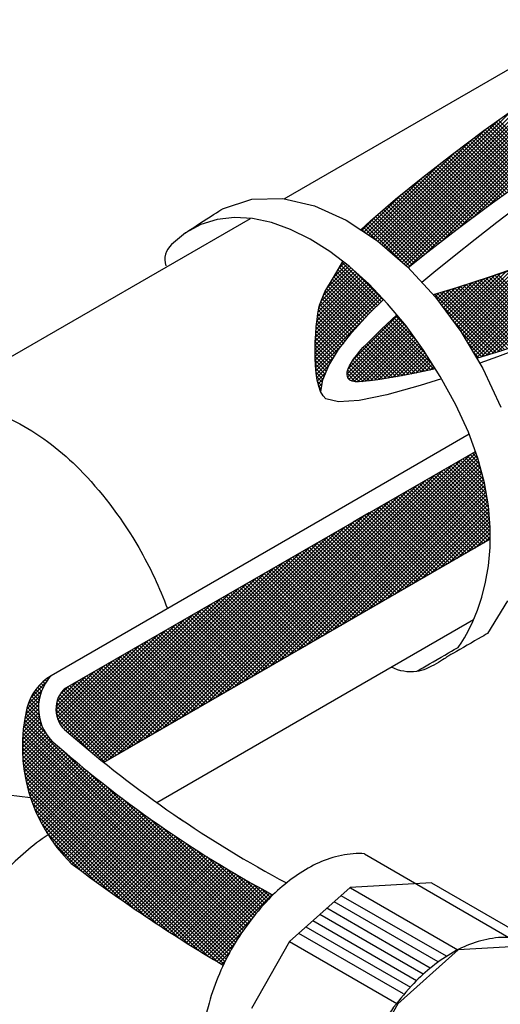
# Model space of a CAD drawing. Extents: x 0.2 to 10.8, y 0.2 to 7.8.
# Drawn here: x 4.4 to 5.1, y 4.9 to 6.2 of the extents above; entities that cross this region are included whole.
import ezdxf

# ---------------------------------------------------------------- set-up
doc = ezdxf.new("R2010")
doc.units = 0
doc.header["$LTSCALE"] = 0.2
doc.header["$MEASUREMENT"] = 0
doc.layers.get('0').update_dxf_attribs({"linetype": 'CONTINUOUS'})
doc.layers.add('LAYER_1', color=7, linetype='CONTINUOUS')

# ---------------------------------------------------------------- blocks, each defined once
blk = doc.blocks.new('*X33')
at = {"color": 0}
for p, q in [((4.9187, 5.8998), (5.2547, 6.2358)), ((4.9215, 5.8973), (5.2628, 6.2386)), ((4.9243, 5.8949), (5.2667, 6.2372)), ((4.9272, 5.8924), (5.2703, 6.2355)), ((4.9525, 5.9124), (5.2739, 6.2338)), ((4.9759, 5.9305), (5.2774, 6.232)), ((4.9158, 5.9022), (5.2395, 6.2259)), ((4.9987, 5.948), (5.281, 6.2303)), ((5.0194, 5.9634), (5.2845, 6.2285)), ((5.0401, 5.9788), (5.2881, 6.2267)), ((4.9101, 5.9072), (5.2081, 6.2052)), ((4.913, 5.9047), (5.224, 6.2157)), ((4.9073, 5.9096), (5.1923, 6.1946)), ((4.9045, 5.9121), (5.1763, 6.1839)), ((4.9016, 5.9146), (5.1597, 6.1727)), ((4.8959, 5.9195), (5.1264, 6.1499)), ((4.8988, 5.917), (5.1431, 6.1614)), ((4.8931, 5.9219), (5.1087, 6.1376)), ((4.8903, 5.9244), (5.0911, 6.1253)), ((4.8874, 5.9269), (5.073, 6.1124)), ((4.8846, 5.9293), (5.0541, 6.0988)), ((5.1119, 6.0303), (5.0479, 6.0944)), ((5.115, 6.0325), (5.051, 6.0966)), ((5.1181, 6.0347), (5.054, 6.0988)), ((4.8814, 5.9315), (5.0352, 6.0852)), ((5.0933, 6.0171), (5.0294, 6.081)), ((5.0964, 6.0193), (5.0325, 6.0833)), ((5.0995, 6.0215), (5.0355, 6.0855)), ((5.1026, 6.0237), (5.0386, 6.0877)), ((5.1057, 6.0259), (5.0417, 6.0899)), ((5.1088, 6.0281), (5.0448, 6.0921)), ((4.8782, 5.9336), (5.0146, 6.0699)), ((5.0717, 6.0016), (5.0081, 6.0651)), ((5.0747, 6.0039), (5.0112, 6.0674)), ((5.0778, 6.0061), (5.0142, 6.0697)), ((5.0809, 6.0083), (5.0173, 6.0719)), ((5.084, 6.0105), (5.0203, 6.0742)), ((5.0871, 6.0128), (5.0233, 6.0765)), ((5.0902, 6.015), (5.0264, 6.0787)), ((4.875, 5.9357), (4.9938, 6.0545)), ((5.0532, 5.9883), (4.9899, 6.0516)), ((5.0563, 5.9905), (4.9929, 6.0538)), ((5.0594, 5.9927), (4.996, 6.0561)), ((5.0624, 5.9949), (4.999, 6.0584)), ((5.0655, 5.9972), (5.0021, 6.0606)), ((5.0686, 5.9994), (5.0051, 6.0629)), ((5.0348, 5.9748), (4.972, 6.0377)), ((5.0378, 5.9771), (4.975, 6.04)), ((5.0409, 5.9794), (4.9779, 6.0423)), ((5.044, 5.9816), (4.9809, 6.0446)), ((5.047, 5.9838), (4.9839, 6.0469)), ((5.0501, 5.986), (4.9869, 6.0493)), ((4.8719, 5.9378), (4.9709, 6.0368)), ((5.0166, 5.9613), (4.954, 6.0238)), ((5.0196, 5.9635), (4.957, 6.0261)), ((5.0226, 5.9658), (4.96, 6.0284)), ((5.0257, 5.9681), (4.963, 6.0307)), ((5.0287, 5.9703), (4.966, 6.0331)), ((5.0318, 5.9726), (4.969, 6.0354)), ((4.8687, 5.9399), (4.9472, 6.0185)), ((5.0014, 5.95), (4.9393, 6.012)), ((5.0044, 5.9522), (4.9422, 6.0144)), ((5.0074, 5.9545), (4.9451, 6.0168)), ((5.0105, 5.9567), (4.9481, 6.0192)), ((5.0135, 5.959), (4.9511, 6.0215)), ((4.9833, 5.9362), (4.9217, 5.9978)), ((4.9863, 5.9385), (4.9246, 6.0002)), ((4.9893, 5.9408), (4.9276, 6.0025)), ((4.9923, 5.9431), (4.9305, 6.0049)), ((4.9953, 5.9454), (4.9334, 6.0073)), ((4.9983, 5.9477), (4.9364, 6.0097)), ((4.8655, 5.942), (4.9191, 5.9956)), ((4.9653, 5.9223), (4.9043, 5.9834)), ((4.9683, 5.9247), (4.9071, 5.9858)), ((4.9713, 5.927), (4.91, 5.9883)), ((4.9743, 5.9293), (4.9129, 5.9907)), ((4.9773, 5.9316), (4.9159, 5.993)), ((4.9803, 5.9339), (4.9188, 5.9954)), ((4.9475, 5.9084), (4.8872, 5.9687)), ((4.9504, 5.9107), (4.89, 5.9711)), ((4.9534, 5.9131), (4.8929, 5.9736)), ((4.9563, 5.9154), (4.8957, 5.976)), ((4.9593, 5.9177), (4.8986, 5.9785)), ((4.9623, 5.92), (4.9014, 5.9809)), ((4.8623, 5.9441), (4.8848, 5.9666)), ((4.9328, 5.8966), (4.8729, 5.9564)), ((4.9357, 5.8989), (4.8757, 5.9589)), ((4.9387, 5.9013), (4.8786, 5.9613)), ((4.9416, 5.9036), (4.8815, 5.9638)), ((4.9445, 5.906), (4.8843, 5.9662)), ((4.8673, 5.9408), (4.8619, 5.9462)), ((4.8829, 5.9305), (4.8647, 5.9488)), ((4.9208, 5.8979), (4.8674, 5.9513)), ((4.9298, 5.8942), (4.8702, 5.9539)), ((4.8021, 5.8363), (4.8525, 5.8867)), ((4.8049, 5.8443), (4.8498, 5.8892)), ((4.8086, 5.8533), (4.847, 5.8917)), ((4.8145, 5.8646), (4.8441, 5.8942)), ((4.8227, 5.8781), (4.8411, 5.8965)), ((4.879, 5.8337), (4.8271, 5.8856)), ((4.8817, 5.8363), (4.8291, 5.8889)), ((4.8301, 5.8908), (4.8381, 5.8988)), ((4.8843, 5.8389), (4.831, 5.8923)), ((4.887, 5.8416), (4.8329, 5.8956)), ((4.8897, 5.8442), (4.8349, 5.899)), ((4.8924, 5.8468), (4.8521, 5.8871)), ((4.7976, 5.7999), (4.8693, 5.8716)), ((4.798, 5.8057), (4.8665, 5.8741)), ((4.7986, 5.8115), (4.8637, 5.8766)), ((4.7992, 5.8174), (4.8609, 5.8791)), ((4.8, 5.8235), (4.8581, 5.8817)), ((4.8009, 5.8298), (4.8553, 5.8842)), ((4.8685, 5.823), (4.8192, 5.8723)), ((4.871, 5.8258), (4.8212, 5.8756)), ((4.8736, 5.8284), (4.8232, 5.8789)), ((4.8763, 5.8311), (4.8252, 5.8822)), ((4.7967, 5.7778), (4.8798, 5.861)), ((4.7967, 5.7725), (4.8824, 5.8582)), ((4.7968, 5.7832), (4.8772, 5.8637)), ((4.797, 5.7887), (4.8747, 5.8664)), ((4.7973, 5.7943), (4.8721, 5.8691)), ((4.8584, 5.8119), (4.8112, 5.8591)), ((4.8609, 5.8146), (4.8132, 5.8624)), ((4.8634, 5.8174), (4.8152, 5.8657)), ((4.866, 5.8202), (4.8172, 5.869)), ((4.7967, 5.7672), (4.885, 5.8555)), ((4.7969, 5.7621), (4.8876, 5.8528)), ((4.7971, 5.757), (4.8902, 5.8501)), ((4.8483, 5.8008), (4.8048, 5.8442)), ((4.8508, 5.8035), (4.8064, 5.848)), ((4.8533, 5.8063), (4.8079, 5.8517)), ((4.8558, 5.8091), (4.8095, 5.8555)), ((4.8853, 5.8399), (4.8928, 5.8474)), ((4.8413, 5.7918), (4.8013, 5.8318)), ((4.8436, 5.7948), (4.8021, 5.8363)), ((4.846, 5.7978), (4.8033, 5.8404)), ((4.7975, 5.7521), (4.8694, 5.824)), ((4.8343, 5.7829), (4.7993, 5.818)), ((4.8367, 5.7859), (4.7999, 5.8226)), ((4.839, 5.7888), (4.8005, 5.8273)), ((4.8417, 5.7432), (4.9173, 5.8188)), ((4.8433, 5.7501), (4.9149, 5.8217)), ((4.8494, 5.7616), (4.9125, 5.8246)), ((4.9616, 5.7563), (4.9015, 5.8165)), ((4.9525, 5.7708), (4.9042, 5.819)), ((4.9404, 5.7882), (4.907, 5.8216)), ((4.9264, 5.8075), (4.9097, 5.8242)), ((4.8277, 5.7736), (4.7979, 5.8034)), ((4.8297, 5.7769), (4.7983, 5.8083)), ((4.832, 5.7799), (4.7987, 5.8132)), ((4.8423, 5.7385), (4.9197, 5.8159)), ((4.8444, 5.7354), (4.9221, 5.813)), ((4.8476, 5.7333), (4.9245, 5.8101)), ((4.8517, 5.7321), (4.9267, 5.8071)), ((4.8566, 5.7316), (4.9289, 5.804)), ((4.9458, 5.7457), (4.8879, 5.8036)), ((4.9502, 5.7466), (4.8906, 5.8062)), ((4.9545, 5.7475), (4.8933, 5.8087)), ((4.9589, 5.7485), (4.896, 5.8113)), ((4.9632, 5.7495), (4.8988, 5.8139)), ((4.8236, 5.7671), (4.7972, 5.7935)), ((4.8256, 5.7704), (4.7975, 5.7985)), ((4.8621, 5.7318), (4.9312, 5.8009)), ((4.868, 5.7325), (4.9334, 5.7978)), ((4.8741, 5.7332), (4.9356, 5.7948)), ((4.9237, 5.7412), (4.8745, 5.7904)), ((4.9282, 5.7421), (4.8772, 5.793)), ((4.9326, 5.7429), (4.8799, 5.7957)), ((4.8802, 5.734), (4.9379, 5.7917)), ((4.937, 5.7438), (4.8826, 5.7983)), ((4.9414, 5.7447), (4.8852, 5.8009)), ((4.8175, 5.7573), (4.7967, 5.7781)), ((4.8195, 5.7605), (4.7968, 5.7833)), ((4.8216, 5.7638), (4.797, 5.7884)), ((4.7979, 5.7472), (4.837, 5.7862)), ((4.9013, 5.7372), (4.8615, 5.7769)), ((4.9058, 5.7379), (4.864, 5.7797)), ((4.9103, 5.7387), (4.8666, 5.7824)), ((4.9148, 5.7395), (4.8692, 5.7851)), ((4.9193, 5.7403), (4.8719, 5.7878)), ((4.8863, 5.7349), (4.9401, 5.7886)), ((4.8926, 5.7358), (4.9423, 5.7855)), ((4.8988, 5.7368), (4.9445, 5.7825)), ((4.9052, 5.7379), (4.9468, 5.7794)), ((4.9116, 5.7389), (4.949, 5.7763)), ((4.8156, 5.7539), (4.7967, 5.7728)), ((4.814, 5.7501), (4.7967, 5.7674)), ((4.8125, 5.7464), (4.7969, 5.762)), ((4.7985, 5.7425), (4.8244, 5.7684)), ((4.8782, 5.7337), (4.8498, 5.7621)), ((4.8828, 5.7344), (4.852, 5.7652)), ((4.8875, 5.735), (4.8542, 5.7683)), ((4.8921, 5.7357), (4.8566, 5.7712)), ((4.8967, 5.7364), (4.859, 5.7741)), ((4.9181, 5.7401), (4.9511, 5.7731)), ((4.9247, 5.7414), (4.9531, 5.7698)), ((4.9312, 5.7427), (4.9552, 5.7666)), ((4.9379, 5.744), (4.9572, 5.7633)), ((4.8109, 5.7427), (4.7972, 5.7564)), ((4.8093, 5.7389), (4.7976, 5.7506)), ((4.7992, 5.7379), (4.8159, 5.7546)), ((4.859, 5.7316), (4.8426, 5.7481)), ((4.864, 5.732), (4.8441, 5.7519)), ((4.8688, 5.7325), (4.8458, 5.7555)), ((4.8735, 5.7331), (4.8477, 5.7589)), ((4.9446, 5.7454), (4.9593, 5.7601)), ((4.9514, 5.7469), (4.9613, 5.7568)), ((4.9581, 5.7483), (4.9634, 5.7536)), ((4.9651, 5.7499), (4.9654, 5.7503)), ((4.8078, 5.7352), (4.7982, 5.7448)), ((4.8069, 5.7308), (4.7991, 5.7386)), ((4.7999, 5.7333), (4.8121, 5.7454)), ((4.8009, 5.729), (4.8082, 5.7363)), ((4.8536, 5.7318), (4.8417, 5.7437)), ((4.846, 5.734), (4.8429, 5.7372)), ((4.8062, 5.7262), (4.8002, 5.7321)), ((4.8054, 5.7216), (4.8019, 5.7251)), ((4.802, 5.7248), (4.8067, 5.7295)), ((4.8034, 5.7209), (4.8057, 5.7232)), ((4.6951, 5.3103), (5.0147, 5.6299)), ((4.7077, 5.3176), (5.0224, 5.6323)), ((4.7202, 5.3248), (5.0238, 5.6284)), ((4.7328, 5.332), (5.0253, 5.6245)), ((5.0332, 5.5946), (5.0041, 5.6237)), ((5.0313, 5.6018), (5.0074, 5.6257)), ((5.0294, 5.609), (5.0108, 5.6276)), ((5.0275, 5.6163), (5.0142, 5.6296)), ((5.0255, 5.6235), (5.0175, 5.6315)), ((5.0227, 5.6317), (5.0209, 5.6335)), ((4.67, 5.2958), (4.9896, 5.6154)), ((4.6826, 5.3031), (5.0022, 5.6226)), ((4.7453, 5.3393), (5.0264, 5.6203)), ((4.7579, 5.3465), (5.0275, 5.6162)), ((4.7704, 5.3538), (5.0286, 5.612)), ((5.0407, 5.55), (4.9805, 5.6102)), ((5.0402, 5.5558), (4.9839, 5.6121)), ((5.0393, 5.562), (4.9873, 5.614)), ((5.0382, 5.5684), (4.9906, 5.616)), ((5.0371, 5.5748), (4.994, 5.6179)), ((5.036, 5.5813), (4.9973, 5.6199)), ((5.0348, 5.5877), (5.0007, 5.6218)), ((4.645, 5.2813), (4.9645, 5.6009)), ((4.6575, 5.2886), (4.9771, 5.6082)), ((4.783, 5.361), (5.0297, 5.6078)), ((4.7955, 5.3683), (5.0308, 5.6036)), ((4.8081, 5.3755), (5.0319, 5.5994)), ((4.8206, 5.3827), (5.0331, 5.5952)), ((5.0424, 5.5111), (4.957, 5.5966)), ((5.0425, 5.5164), (4.9604, 5.5985)), ((5.0425, 5.5217), (4.9637, 5.6005)), ((5.0425, 5.527), (4.9671, 5.6024)), ((5.0421, 5.5327), (4.9704, 5.6043)), ((5.0416, 5.5385), (4.9738, 5.6063)), ((5.0411, 5.5442), (4.9772, 5.6082)), ((4.6199, 5.2669), (4.9394, 5.5864)), ((4.6324, 5.2741), (4.952, 5.5937)), ((4.8331, 5.39), (5.0342, 5.591)), ((4.8457, 5.3972), (5.035, 5.5866)), ((4.8582, 5.4045), (5.0358, 5.5821)), ((5.0191, 5.4973), (4.9335, 5.583)), ((5.0225, 5.4993), (4.9368, 5.5849)), ((5.0258, 5.5012), (4.9402, 5.5869)), ((5.0292, 5.5032), (4.9436, 5.5888)), ((5.0326, 5.5051), (4.9469, 5.5907)), ((5.0359, 5.507), (4.9503, 5.5927)), ((5.0393, 5.509), (4.9536, 5.5946)), ((4.5948, 5.2524), (4.9143, 5.5719)), ((4.6073, 5.2596), (4.9269, 5.5792)), ((4.8708, 5.4117), (5.0366, 5.5775)), ((4.8833, 5.419), (5.0374, 5.573)), ((4.8959, 5.4262), (5.0382, 5.5685)), ((4.9956, 5.4838), (4.9099, 5.5694)), ((4.9989, 5.4857), (4.9133, 5.5713)), ((5.0023, 5.4876), (4.9167, 5.5733)), ((5.0057, 5.4896), (4.92, 5.5752)), ((5.009, 5.4915), (4.9234, 5.5772)), ((5.0124, 5.4935), (4.9267, 5.5791)), ((5.0157, 5.4954), (4.9301, 5.581)), ((4.5697, 5.2379), (4.8892, 5.5574)), ((4.5822, 5.2451), (4.9018, 5.5647)), ((4.9687, 5.4682), (4.883, 5.5539)), ((4.972, 5.4702), (4.8864, 5.5558)), ((4.9754, 5.4721), (4.8898, 5.5577)), ((4.9788, 5.4741), (4.8931, 5.5597)), ((4.9821, 5.476), (4.8965, 5.5616)), ((4.9855, 5.4779), (4.8998, 5.5636)), ((4.9888, 5.4799), (4.9032, 5.5655)), ((4.9922, 5.4818), (4.9066, 5.5675)), ((4.9084, 5.4334), (5.0389, 5.564)), ((4.921, 5.4407), (5.0397, 5.5595)), ((4.9335, 5.4479), (5.0403, 5.5547)), ((4.5446, 5.2234), (4.8641, 5.543)), ((4.5571, 5.2307), (4.8767, 5.5502)), ((4.9451, 5.4546), (4.8595, 5.5403)), ((4.9485, 5.4566), (4.8629, 5.5422)), ((4.9519, 5.4585), (4.8662, 5.5442)), ((4.9552, 5.4605), (4.8696, 5.5461)), ((4.9586, 5.4624), (4.8729, 5.548)), ((4.9619, 5.4643), (4.8763, 5.55)), ((4.9653, 5.4663), (4.8797, 5.5519)), ((4.9461, 5.4552), (5.0407, 5.5498)), ((4.9586, 5.4624), (5.0411, 5.5449)), ((4.9712, 5.4697), (5.0415, 5.54)), ((4.5195, 5.2089), (4.839, 5.5285)), ((4.532, 5.2162), (4.8516, 5.5357)), ((4.9216, 5.4411), (4.836, 5.5267)), ((4.925, 5.443), (4.8393, 5.5286)), ((4.9283, 5.4449), (4.8427, 5.5306)), ((4.9317, 5.4469), (4.846, 5.5325)), ((4.935, 5.4488), (4.8494, 5.5345)), ((4.9384, 5.4508), (4.8528, 5.5364)), ((4.9418, 5.4527), (4.8561, 5.5383)), ((4.9837, 5.4769), (5.0419, 5.5351)), ((4.9962, 5.4841), (5.0423, 5.5302)), ((4.4988, 5.1989), (4.8139, 5.514)), ((4.5069, 5.2017), (4.8265, 5.5212)), ((4.8981, 5.4275), (4.8124, 5.5131)), ((4.9014, 5.4294), (4.8158, 5.515)), ((4.9048, 5.4313), (4.8192, 5.517)), ((4.9081, 5.4333), (4.8225, 5.5189)), ((4.9115, 5.4352), (4.8259, 5.5209)), ((4.9149, 5.4372), (4.8292, 5.5228)), ((4.9182, 5.4391), (4.8326, 5.5247)), ((5.0088, 5.4914), (5.0425, 5.5251)), ((5.0213, 5.4986), (5.0425, 5.5198)), ((5.0339, 5.5059), (5.0425, 5.5145)), ((4.493, 5.2036), (4.7888, 5.4995)), ((4.4959, 5.2012), (4.8014, 5.5067)), ((4.8745, 5.4139), (4.7889, 5.4995)), ((4.8779, 5.4158), (4.7923, 5.5015)), ((4.8812, 5.4178), (4.7956, 5.5034)), ((4.8846, 5.4197), (4.799, 5.5053)), ((4.888, 5.4216), (4.8023, 5.5073)), ((4.8913, 5.4236), (4.8057, 5.5092)), ((4.8947, 5.4255), (4.8091, 5.5112)), ((4.4871, 5.2084), (4.7637, 5.485)), ((4.4901, 5.206), (4.7763, 5.4922)), ((4.851, 5.4003), (4.7654, 5.4859)), ((4.8544, 5.4022), (4.7687, 5.4879)), ((4.8577, 5.4042), (4.7721, 5.4898)), ((4.8611, 5.4061), (4.7754, 5.4917)), ((4.8644, 5.4081), (4.7788, 5.4937)), ((4.8678, 5.41), (4.7822, 5.4956)), ((4.8712, 5.4119), (4.7855, 5.4976)), ((4.4842, 5.2108), (4.7512, 5.4778)), ((4.8275, 5.3867), (4.7418, 5.4723)), ((4.8308, 5.3886), (4.7452, 5.4743)), ((4.8342, 5.3906), (4.7485, 5.4762)), ((4.8375, 5.3925), (4.7519, 5.4782)), ((4.8409, 5.3945), (4.7553, 5.4801)), ((4.8443, 5.3964), (4.7586, 5.482)), ((4.8476, 5.3984), (4.762, 5.484)), ((4.4784, 5.2156), (4.7261, 5.4633)), ((4.4813, 5.2132), (4.7387, 5.4705)), ((4.8039, 5.3731), (4.7183, 5.4587)), ((4.8073, 5.3751), (4.7216, 5.4607)), ((4.8106, 5.377), (4.725, 5.4626)), ((4.814, 5.3789), (4.7284, 5.4646)), ((4.8174, 5.3809), (4.7317, 5.4665)), ((4.8207, 5.3828), (4.7351, 5.4685)), ((4.8241, 5.3848), (4.7385, 5.4704)), ((4.4727, 5.2204), (4.701, 5.4488)), ((4.4755, 5.218), (4.7136, 5.456)), ((4.7804, 5.3595), (4.6948, 5.4452)), ((4.7837, 5.3615), (4.6981, 5.4471)), ((4.7871, 5.3634), (4.7015, 5.449)), ((4.7905, 5.3654), (4.7048, 5.451)), ((4.7938, 5.3673), (4.7082, 5.4529)), ((4.7972, 5.3692), (4.7116, 5.4549)), ((4.8006, 5.3712), (4.7149, 5.4568)), ((4.4669, 5.2253), (4.6759, 5.4343)), ((4.4698, 5.2229), (4.6885, 5.4415)), ((4.7535, 5.344), (4.6679, 5.4296)), ((4.7568, 5.3459), (4.6712, 5.4316)), ((4.7602, 5.3479), (4.6746, 5.4335)), ((4.7636, 5.3498), (4.6779, 5.4355)), ((4.7669, 5.3518), (4.6813, 5.4374)), ((4.7703, 5.3537), (4.6847, 5.4393)), ((4.7737, 5.3556), (4.688, 5.4413)), ((4.777, 5.3576), (4.6914, 5.4432)), ((4.4612, 5.2302), (4.6508, 5.4198)), ((4.4641, 5.2277), (4.6634, 5.427)), ((4.7299, 5.3304), (4.6443, 5.416)), ((4.7333, 5.3324), (4.6477, 5.418)), ((4.7367, 5.3343), (4.651, 5.4199)), ((4.74, 5.3362), (4.6544, 5.4219)), ((4.7434, 5.3382), (4.6578, 5.4238)), ((4.7468, 5.3401), (4.6611, 5.4257)), ((4.7501, 5.3421), (4.6645, 5.4277)), ((4.4555, 5.2351), (4.6257, 5.4053)), ((4.4583, 5.2326), (4.6383, 5.4126)), ((4.7064, 5.3168), (4.6208, 5.4025)), ((4.7098, 5.3188), (4.6241, 5.4044)), ((4.7131, 5.3207), (4.6275, 5.4063)), ((4.7165, 5.3227), (4.6309, 5.4083)), ((4.7199, 5.3246), (4.6342, 5.4102)), ((4.7232, 5.3265), (4.6376, 5.4122)), ((4.7266, 5.3285), (4.641, 5.4141)), ((4.4496, 5.2398), (4.6006, 5.3908)), ((4.4527, 5.2375), (4.6132, 5.3981)), ((4.6829, 5.3032), (4.5972, 5.3889)), ((4.6862, 5.3052), (4.6006, 5.3908)), ((4.6896, 5.3071), (4.604, 5.3927)), ((4.693, 5.3091), (4.6073, 5.3947)), ((4.6963, 5.311), (4.6107, 5.3966)), ((4.6997, 5.3129), (4.6141, 5.3986)), ((4.703, 5.3149), (4.6174, 5.4005)), ((4.444, 5.2448), (4.5755, 5.3763)), ((4.4467, 5.2422), (4.5881, 5.3836)), ((4.6593, 5.2897), (4.5737, 5.3753)), ((4.6627, 5.2916), (4.5771, 5.3772)), ((4.6661, 5.2935), (4.5804, 5.3792)), ((4.6694, 5.2955), (4.5838, 5.3811)), ((4.6728, 5.2974), (4.5872, 5.383)), ((4.6761, 5.2994), (4.5905, 5.385)), ((4.6795, 5.3013), (4.5939, 5.3869)), ((4.4394, 5.2508), (4.5504, 5.3618)), ((4.4415, 5.2476), (4.563, 5.3691)), ((4.6358, 5.2761), (4.5502, 5.3617)), ((4.6392, 5.278), (4.5535, 5.3636)), ((4.6425, 5.2799), (4.5569, 5.3656)), ((4.6459, 5.2819), (4.5603, 5.3675)), ((4.6493, 5.2838), (4.5636, 5.3695)), ((4.6526, 5.2858), (4.567, 5.3714)), ((4.656, 5.2877), (4.5704, 5.3733)), ((4.4358, 5.2578), (4.5253, 5.3474)), ((4.4374, 5.2541), (4.5379, 5.3546)), ((4.6123, 5.2625), (4.5266, 5.3481)), ((4.6156, 5.2644), (4.53, 5.35)), ((4.619, 5.2664), (4.5334, 5.352)), ((4.6224, 5.2683), (4.5367, 5.3539)), ((4.6257, 5.2702), (4.5401, 5.3559)), ((4.6291, 5.2722), (4.5435, 5.3578)), ((4.6324, 5.2741), (4.5468, 5.3598)), ((4.4335, 5.2661), (4.5002, 5.3329)), ((4.4345, 5.2618), (4.5128, 5.3401)), ((4.5887, 5.2489), (4.5031, 5.3345)), ((4.5921, 5.2508), (4.5065, 5.3365)), ((4.5955, 5.2528), (4.5098, 5.3384)), ((4.5988, 5.2547), (4.5132, 5.3403)), ((4.6022, 5.2567), (4.5166, 5.3423)), ((4.6055, 5.2586), (4.5199, 5.3442)), ((4.6089, 5.2605), (4.5233, 5.3462)), ((4.433, 5.271), (4.4877, 5.3256)), ((4.5618, 5.2334), (4.4762, 5.319)), ((4.5652, 5.2353), (4.4796, 5.3209)), ((4.5686, 5.2372), (4.4829, 5.3229)), ((4.5719, 5.2392), (4.4863, 5.3248)), ((4.5753, 5.2411), (4.4897, 5.3268)), ((4.5786, 5.2431), (4.493, 5.3287)), ((4.582, 5.245), (4.4964, 5.3306)), ((4.5854, 5.247), (4.4997, 5.3326)), ((4.3977, 5.2886), (4.4193, 5.3102)), ((4.4085, 5.3048), (4.4145, 5.3108)), ((4.4144, 5.3013), (4.4096, 5.306)), ((4.4161, 5.3048), (4.4123, 5.3087)), ((4.418, 5.3082), (4.415, 5.3112)), ((4.4201, 5.3115), (4.4179, 5.3136)), ((4.4223, 5.3145), (4.421, 5.3159)), ((4.4247, 5.3175), (4.4242, 5.318)), ((4.4332, 5.2764), (4.4751, 5.3184)), ((4.4343, 5.2828), (4.4626, 5.3111)), ((4.5383, 5.2198), (4.4527, 5.3054)), ((4.5417, 5.2217), (4.456, 5.3073)), ((4.545, 5.2237), (4.4594, 5.3093)), ((4.5484, 5.2256), (4.4628, 5.3112)), ((4.5517, 5.2275), (4.4661, 5.3132)), ((4.5551, 5.2295), (4.4695, 5.3151)), ((4.5585, 5.2314), (4.4728, 5.317)), ((4.394, 5.2797), (4.4135, 5.2991)), ((4.4095, 5.285), (4.4005, 5.2939)), ((4.4104, 5.2894), (4.4026, 5.2971)), ((4.4115, 5.2936), (4.4048, 5.3002)), ((4.4128, 5.2975), (4.4072, 5.3032)), ((4.4377, 5.2915), (4.4501, 5.3039)), ((4.5215, 5.2101), (4.4385, 5.293)), ((4.5248, 5.212), (4.4406, 5.2963)), ((4.5282, 5.214), (4.4429, 5.2992)), ((4.5316, 5.2159), (4.446, 5.3015)), ((4.5349, 5.2178), (4.4493, 5.3035)), ((4.3893, 5.259), (4.4087, 5.2784)), ((4.3905, 5.2655), (4.4094, 5.2844)), ((4.392, 5.2723), (4.4108, 5.2911)), ((4.4093, 5.2639), (4.3939, 5.2793)), ((4.4087, 5.2699), (4.3953, 5.2832)), ((4.4086, 5.2753), (4.3969, 5.2869)), ((4.4088, 5.2803), (4.3986, 5.2905)), ((4.5114, 5.2042), (4.434, 5.2816)), ((4.5148, 5.2062), (4.4352, 5.2858)), ((4.5181, 5.2081), (4.4367, 5.2895)), ((4.3875, 5.2466), (4.4088, 5.268)), ((4.3883, 5.2527), (4.4086, 5.273)), ((4.4187, 5.2386), (4.3907, 5.2666)), ((4.4133, 5.2494), (4.3917, 5.2709)), ((4.4107, 5.2572), (4.3927, 5.2752)), ((4.5047, 5.2004), (4.433, 5.272)), ((4.508, 5.2023), (4.4333, 5.2771)), ((4.5013, 5.1984), (4.4335, 5.2662)), ((4.3859, 5.2238), (4.4127, 5.2507)), ((4.3861, 5.2293), (4.4114, 5.2546)), ((4.3864, 5.2349), (4.4103, 5.2588)), ((4.3868, 5.2407), (4.4094, 5.2632)), ((4.6892, 4.9522), (4.3883, 5.2531)), ((4.6913, 4.9554), (4.389, 5.2577)), ((4.6935, 4.9585), (4.3898, 5.2622)), ((4.4808, 5.2136), (4.4353, 5.2591)), ((4.3859, 5.2185), (4.4143, 5.2469)), ((4.386, 5.2133), (4.416, 5.2433)), ((4.3862, 5.2082), (4.4179, 5.2399)), ((4.3865, 5.2032), (4.42, 5.2367)), ((4.6831, 4.9424), (4.3867, 5.2388)), ((4.6851, 4.9457), (4.3871, 5.2437)), ((4.6872, 4.9489), (4.3877, 5.2484)), ((4.4484, 5.2407), (4.4418, 5.2473)), ((4.6773, 4.9323), (4.3859, 5.2237)), ((4.6792, 4.9357), (4.3861, 5.2288)), ((4.6811, 4.9391), (4.3863, 5.2339)), ((4.3869, 5.1983), (4.4222, 5.2336)), ((4.3874, 5.1935), (4.4245, 5.2306)), ((4.388, 5.1888), (4.4272, 5.228)), ((4.3886, 5.1841), (4.43, 5.2255)), ((4.3894, 5.1796), (4.4328, 5.223)), ((4.6754, 4.9288), (4.3859, 5.2184)), ((4.6736, 4.9253), (4.386, 5.213)), ((4.3902, 5.1751), (4.4356, 5.2205)), ((4.3912, 5.1707), (4.4385, 5.2181)), ((4.3921, 5.1664), (4.4413, 5.2156)), ((4.3932, 5.1622), (4.4442, 5.2132)), ((4.3943, 5.158), (4.447, 5.2107)), ((4.6956, 4.9617), (4.4441, 5.2132)), ((4.6719, 4.9218), (4.3862, 5.2075)), ((4.6701, 4.9182), (4.3866, 5.2018)), ((4.6684, 4.9147), (4.3871, 5.196)), ((4.3955, 5.1539), (4.4499, 5.2083)), ((4.3968, 5.1498), (4.4528, 5.2058)), ((4.3981, 5.1459), (4.4556, 5.2034)), ((4.3995, 5.1419), (4.4585, 5.201)), ((4.4009, 5.1381), (4.4614, 5.1986)), ((4.4024, 5.1342), (4.4643, 5.1961)), ((4.6602, 4.9176), (4.3878, 5.19)), ((4.6468, 4.9256), (4.3887, 5.1838)), ((4.4039, 5.1305), (4.4672, 5.1937)), ((4.4055, 5.1268), (4.4701, 5.1913)), ((4.4072, 5.1231), (4.473, 5.1889)), ((4.4089, 5.1195), (4.4759, 5.1866)), ((4.4107, 5.116), (4.4788, 5.1842)), ((4.4125, 5.1125), (4.4818, 5.1818)), ((4.6978, 4.9648), (4.4766, 5.186)), ((4.6332, 4.934), (4.3898, 5.1773)), ((4.6192, 4.9427), (4.3912, 5.1707)), ((4.4143, 5.1091), (4.4847, 5.1794)), ((4.4162, 5.1057), (4.4876, 5.1771)), ((4.4182, 5.1023), (4.4906, 5.1747)), ((4.4202, 5.099), (4.4935, 5.1724)), ((4.4222, 5.0958), (4.4965, 5.17)), ((4.4243, 5.0925), (4.4995, 5.1677)), ((4.6048, 4.9517), (4.3928, 5.1637)), ((4.59, 4.9613), (4.3948, 5.1565)), ((4.4265, 5.0894), (4.5024, 5.1654)), ((4.4287, 5.0863), (4.5054, 5.163)), ((4.4309, 5.0832), (4.5084, 5.1607)), ((4.4332, 5.0802), (4.5114, 5.1584)), ((4.4355, 5.0772), (4.5144, 5.1561)), ((4.4379, 5.0743), (4.5174, 5.1538)), ((4.7, 4.9679), (4.503, 5.1649)), ((4.5747, 4.9712), (4.3971, 5.1489)), ((4.5589, 4.9817), (4.3999, 5.1408)), ((4.4403, 5.0714), (4.5204, 5.1515)), ((4.4427, 5.0685), (4.5234, 5.1492)), ((4.4452, 5.0657), (4.5264, 5.1469)), ((4.4478, 5.0629), (4.5295, 5.1447)), ((4.4504, 5.0602), (4.5325, 5.1424)), ((4.453, 5.0576), (4.5355, 5.1401)), ((4.7023, 4.9709), (4.5258, 5.1474)), ((4.5425, 4.9929), (4.4033, 5.1321)), ((4.4558, 5.0551), (4.5386, 5.1379)), ((4.4588, 5.0528), (4.5416, 5.1356)), ((4.4619, 5.0505), (4.5447, 5.1334)), ((4.4649, 5.0483), (4.5478, 5.1311)), ((4.4679, 5.046), (4.5508, 5.1289)), ((4.471, 5.0437), (4.5539, 5.1267)), ((4.7046, 4.974), (4.5464, 5.1321)), ((4.5254, 5.0047), (4.4074, 5.1226)), ((4.5075, 5.0172), (4.4127, 5.112)), ((4.474, 5.0415), (4.557, 5.1244)), ((4.4771, 5.0392), (4.5601, 5.1222)), ((4.4801, 5.037), (4.5632, 5.12)), ((4.4832, 5.0347), (4.5663, 5.1178)), ((4.4863, 5.0325), (4.5694, 5.1156)), ((4.4893, 5.0303), (4.5725, 5.1134)), ((4.7069, 4.977), (4.5653, 5.1185)), ((4.4887, 5.0308), (4.4198, 5.0996)), ((4.4924, 5.028), (4.5756, 5.1113)), ((4.4955, 5.0258), (4.5788, 5.1091)), ((4.4986, 5.0236), (4.5819, 5.1069)), ((4.5017, 5.0214), (4.585, 5.1048)), ((4.5048, 5.0192), (4.5882, 5.1026)), ((4.5079, 5.017), (4.5913, 5.1004)), ((4.511, 5.0148), (4.5945, 5.0983)), ((4.7092, 4.98), (4.5829, 5.1062)), ((4.5141, 5.0126), (4.5977, 5.0962)), ((4.5172, 5.0104), (4.6008, 5.094)), ((4.5203, 5.0082), (4.604, 5.0919)), ((4.5234, 5.006), (4.6072, 5.0898)), ((4.5265, 5.0038), (4.6104, 5.0877)), ((4.5297, 5.0017), (4.6136, 5.0856)), ((4.7115, 4.9829), (4.5995, 5.0949)), ((4.7139, 4.9858), (4.6153, 5.0844)), ((4.4687, 5.0454), (4.4308, 5.0833)), ((4.5328, 4.9995), (4.6168, 5.0835)), ((4.5359, 4.9973), (4.62, 5.0814)), ((4.5391, 4.9952), (4.6232, 5.0793)), ((4.5422, 4.993), (4.6264, 5.0772)), ((4.5454, 4.9909), (4.6297, 5.0751)), ((4.5485, 4.9887), (4.6329, 5.0731)), ((4.5517, 4.9866), (4.6361, 5.071)), ((4.7163, 4.9887), (4.6303, 5.0747)), ((4.5549, 4.9844), (4.6394, 5.069)), ((4.558, 4.9823), (4.6426, 5.0669)), ((4.5612, 4.9802), (4.6459, 5.0649)), ((4.5644, 4.9781), (4.6492, 5.0628)), ((4.5676, 4.9759), (4.6525, 5.0608)), ((4.5708, 4.9738), (4.6557, 5.0588)), ((4.574, 4.9717), (4.659, 5.0568)), ((4.7188, 4.9916), (4.6448, 5.0656)), ((4.7212, 4.9944), (4.6587, 5.057)), ((4.5772, 4.9696), (4.6623, 5.0548)), ((4.5804, 4.9675), (4.6656, 5.0528)), ((4.5836, 4.9654), (4.6689, 5.0508)), ((4.5868, 4.9633), (4.6722, 5.0488)), ((4.59, 4.9612), (4.6756, 5.0468)), ((4.5932, 4.9592), (4.6789, 5.0448)), ((4.5965, 4.9571), (4.6822, 5.0428)), ((4.7237, 4.9972), (4.6721, 5.0489)), ((4.5997, 4.955), (4.6856, 5.0409)), ((4.6029, 4.9529), (4.6889, 5.0389)), ((4.6062, 4.9509), (4.6923, 5.037)), ((4.6094, 4.9488), (4.6956, 5.035)), ((4.6127, 4.9468), (4.699, 5.0331)), ((4.6159, 4.9447), (4.7024, 5.0312)), ((4.6192, 4.9427), (4.7057, 5.0292)), ((4.7262, 5), (4.6851, 5.0412)), ((4.7288, 5.0028), (4.6977, 5.0338)), ((4.6224, 4.9406), (4.7091, 5.0273)), ((4.6257, 4.9386), (4.7125, 5.0254)), ((4.629, 4.9366), (4.7159, 5.0235)), ((4.6323, 4.9345), (4.7193, 5.0216)), ((4.6355, 4.9325), (4.7228, 5.0197)), ((4.6388, 4.9305), (4.7262, 5.0179)), ((4.6421, 4.9285), (4.7296, 5.016)), ((4.7313, 5.0055), (4.71, 5.0268)), ((4.7339, 5.0082), (4.722, 5.0201)), ((4.6454, 4.9265), (4.733, 5.0141)), ((4.6487, 4.9245), (4.7365, 5.0123)), ((4.7366, 5.0109), (4.7337, 5.0137)), ((4.652, 4.9225), (4.7081, 4.9785)), ((4.6553, 4.9205), (4.6937, 4.9589)), ((4.6586, 4.9185), (4.684, 4.9439)), ((4.662, 4.9165), (4.6768, 4.9313)), ((4.6653, 4.9145), (4.6712, 4.9205))]:
    blk.add_line(p, q, dxfattribs=at)

msp = doc.modelspace()

# ---------------------------------------------------------------- linework, layer by layer
for p, q in [((4.7534, 5.9884), (5.2111, 6.2526)), ((3.9336, 5.5151), (4.7062, 5.9611)), ((4.4446, 5.3008), (5.0218, 5.634)), ((4.8072, 5.5392), (4.4263, 5.3193)), ((4.5745, 5.1414), (5.0192, 5.3982)), ((4.866, 5.0696), (5.0686, 4.952)), ((4.8458, 5.0223), (4.7608, 4.9465)), ((4.9599, 5.0287), (4.8458, 5.0223)), ((4.8465, 5.0217), (4.9969, 4.9349)), ((4.9599, 5.0287), (5.1029, 4.9461)), ((4.8231, 5.0024), (4.969, 4.9182)), ((4.833, 5.0112), (4.9804, 4.9262)), ((4.8132, 4.9936), (4.9584, 4.9097)), ((4.7934, 4.9759), (4.9392, 4.8917)), ((4.8033, 4.9847), (4.9485, 4.9009)), ((4.7835, 4.9671), (4.9304, 4.8823)), ((4.7608, 4.9465), (4.7076, 4.8525)), ((4.7608, 4.9465), (4.9112, 4.8597)), ((4.7736, 4.9583), (4.9204, 4.8735)), ((4.9977, 4.9346), (4.9126, 4.8589)), ((5.1018, 4.9405), (4.9977, 4.9346)), ((4.9126, 4.8589), (4.8595, 4.7648))]:
    msp.add_line(p, q)
at = {"color": 0}
for p, q in [((5.0291, 5.7663), (5.1901, 5.9273)), ((5.0368, 5.7686), (5.1982, 5.9301)), ((5.0445, 5.771), (5.2063, 5.9329)), ((5.0521, 5.7734), (5.2144, 5.9356)), ((5.0152, 5.7789), (5.15, 5.9137)), ((5.0172, 5.7756), (5.158, 5.9164)), ((5.0192, 5.7723), (5.166, 5.9191)), ((5.0212, 5.7689), (5.1741, 5.9218)), ((5.0232, 5.7656), (5.1821, 5.9245)), ((5.0053, 5.7955), (5.1103, 5.9005)), ((5.0073, 5.7922), (5.1183, 5.9031)), ((5.0093, 5.7889), (5.1262, 5.9057)), ((5.0113, 5.7855), (5.1341, 5.9083)), ((5.0132, 5.7822), (5.142, 5.911)), ((4.9923, 5.8144), (5.0638, 5.8858)), ((4.9946, 5.8113), (5.0715, 5.8882)), ((4.9969, 5.8083), (5.0792, 5.8906)), ((4.9991, 5.8052), (5.087, 5.8931)), ((5.0014, 5.8022), (5.0947, 5.8955)), ((5.0033, 5.7988), (5.1024, 5.8979)), ((4.981, 5.8296), (5.0248, 5.8733)), ((4.9833, 5.8265), (5.0326, 5.8758)), ((4.9856, 5.8235), (5.0405, 5.8784)), ((4.9878, 5.8204), (5.0485, 5.8811)), ((4.9901, 5.8174), (5.0562, 5.8835)), ((5.1032, 5.7898), (5.0209, 5.872)), ((5.1073, 5.791), (5.0249, 5.8733)), ((5.1113, 5.7922), (5.0289, 5.8746)), ((5.1154, 5.7935), (5.0329, 5.8759)), ((5.1195, 5.7947), (5.0369, 5.8772)), ((5.1236, 5.7959), (5.0409, 5.8785)), ((5.1277, 5.7971), (5.0449, 5.8799)), ((5.1318, 5.7983), (5.0489, 5.8812)), ((5.1358, 5.7996), (5.0528, 5.8826)), ((4.9675, 5.8478), (4.9784, 5.8587)), ((4.9697, 5.8448), (4.9859, 5.8609)), ((4.972, 5.8417), (4.9934, 5.8631)), ((4.9743, 5.8387), (5.0012, 5.8656)), ((4.9765, 5.8356), (5.009, 5.8682)), ((5.0591, 5.7755), (4.9765, 5.8582)), ((4.9788, 5.8326), (5.0169, 5.8707)), ((5.0631, 5.7768), (4.9806, 5.8594)), ((5.0671, 5.7781), (4.9847, 5.8606)), ((5.0711, 5.7794), (4.9888, 5.8618)), ((5.0751, 5.7807), (4.9929, 5.863)), ((5.0791, 5.782), (4.9969, 5.8642)), ((5.0831, 5.7833), (5.0009, 5.8655)), ((5.0871, 5.7846), (5.0049, 5.8668)), ((5.0911, 5.7859), (5.0089, 5.8681)), ((5.0951, 5.7872), (5.0129, 5.8694)), ((5.0991, 5.7885), (5.0169, 5.8707)), ((4.9626, 5.8536), (4.9634, 5.8543)), ((5.047, 5.7718), (4.9642, 5.8546)), ((4.9652, 5.8508), (4.9709, 5.8565)), ((5.051, 5.773), (4.9683, 5.8558)), ((5.0551, 5.7743), (4.9724, 5.857)), ((5.0429, 5.7705), (4.9729, 5.8406)), ((5.0388, 5.7693), (4.9882, 5.8199)), ((5.0348, 5.768), (5.0024, 5.8005)), ((5.0307, 5.7668), (5.0102, 5.7873)), ((5.0267, 5.7655), (5.0181, 5.7741))]:
    msp.add_line(p, q, dxfattribs=at)
for points in [[(4.2115, 5.6755, -0.04005), (4.2262, 5.6857, -0.156851), (4.2931, 5.7001, -0.106617), (4.3877, 5.6697, -0.072341), (4.4712, 5.6038, -0.058752), (4.5493, 5.4991, -0.058752)], [(4.5493, 5.4991, -0.042469), (4.5895, 5.4135, -0.072341)], [(4.4219, 5.0963, 0.053492), (4.3619, 5.0452, 0.058752), (4.2838, 4.9405, 0.058752)], [(4.7786, 5.0829, -0.028708), (4.7786, 5.0829, -0.028708)], [(4.866, 5.0696, 0.053058), (4.8502, 5.0697, 0.106617), (4.7869, 5.0494, 0.072341), (4.7312, 5.0054, 0.058752), (4.679, 4.9354, 0.058752)], [(4.7478, 5.0651, -0.106617), (4.7478, 5.0651, -0.106617)], [(5.1225, 4.9207, 0.108436), (5.0988, 4.9423, 0.156851), (5.0541, 4.9519, 0.106617), (4.9909, 4.9316, 0.072341), (4.9351, 4.8876, 0.058752), (4.8829, 4.8176, 0.058752)], [(4.679, 4.9354, 0.05909), (4.6464, 4.8549, 0.065748), (4.6363, 4.7911, 0.106832)]]:
    msp.add_lwpolyline(points, format="xyb")
at = {"const_width": 0.02}
msp.add_lwpolyline([(4.7107, 5.0413), (4.7107, 5.0413)], dxfattribs=at)
for centre, radius, start, end in [((4.6126, 5.9038), 0.0268, 130.0411, 199.9185), ((4.4623, 5.257), 0.072, 120, 166.3218), ((4.4752, 5.274), 0.0667, 137.1463, 223.9175), ((4.9312, 5.3879), 0.0627, 243.6646, 277.6466), ((4.5257, 6.2245), 1.0838, 236.8651, 263.1959), ((4.4737, 5.2726), 0.0407, 138.0424, 237.3431), ((4.4471, 5.2964), 0.005, 120, 138.0424), ((4.6153, 5.2197), 0.2295, 166.3218, 225.487), ((5.5202, 6.4656), 1.6272, 228.9579, 242.0141), ((5.5202, 6.4656), 1.6512, 228.4976, 241.7028), ((4.523, 4.9824), 0.16, 56.0874, 59.4578), ((5.8386, 6.8901), 2.2977, 232.957, 239.3619)]:
    msp.add_arc(centre, radius, start, end)
at = {"layer": 'LAYER_1', "color": 7, "linetype": 'CONTINUOUS'}
for p, q in [((4.6668, 5.9745), (4.708, 5.9879)), ((4.708, 5.9879), (4.7513, 5.9889)), ((4.7513, 5.9889), (4.7958, 5.9787)), ((4.6542, 5.9664), (4.6583, 5.969)), ((4.6583, 5.969), (4.6618, 5.9713)), ((4.6618, 5.9713), (4.6644, 5.973)), ((4.6644, 5.973), (4.6661, 5.9741)), ((4.6661, 5.9741), (4.6668, 5.9745)), ((4.7958, 5.9787), (4.8404, 5.9586)), ((4.6346, 5.9538), (4.6396, 5.957)), ((4.6592, 5.9597), (4.6362, 5.9525)), ((4.6396, 5.957), (4.6447, 5.9603)), ((4.6447, 5.9603), (4.6496, 5.9634)), ((4.6496, 5.9634), (4.6542, 5.9664)), ((4.6835, 5.9625), (4.6592, 5.9597)), ((4.709, 5.961), (4.6835, 5.9625)), ((4.7353, 5.9553), (4.709, 5.961)), ((4.7623, 5.9456), (4.7353, 5.9553)), ((4.8404, 5.9586), (4.8842, 5.9297)), ((4.6148, 5.9408), (4.5953, 5.9244)), ((4.6131, 5.9399), (4.6148, 5.941)), ((4.6362, 5.9525), (4.6148, 5.9408)), ((4.6148, 5.941), (4.6175, 5.9427)), ((4.6175, 5.9427), (4.621, 5.945)), ((4.621, 5.945), (4.6251, 5.9476)), ((4.6251, 5.9476), (4.6297, 5.9506)), ((4.6297, 5.9506), (4.6346, 5.9538)), ((4.7897, 5.932), (4.7623, 5.9456)), ((4.6125, 5.9395), (4.6131, 5.9399)), ((4.8173, 5.9147), (4.7897, 5.932)), ((4.8842, 5.9297), (4.9262, 5.8933)), ((4.8448, 5.8937), (4.8173, 5.9147)), ((4.8719, 5.8692), (4.8448, 5.8937)), ((4.9262, 5.8933), (4.9655, 5.8505)), ((4.8985, 5.8414), (4.8719, 5.8692)), ((4.9655, 5.8505), (5.0011, 5.8025)), ((4.9243, 5.8104), (4.8985, 5.8414)), ((4.949, 5.7763), (4.9243, 5.8104)), ((5.0011, 5.8025), (5.0321, 5.7507)), ((4.9724, 5.7392), (4.949, 5.7763)), ((5.0321, 5.7507), (5.0575, 5.6961)), ((4.9944, 5.6994), (4.9724, 5.7392)), ((5.0121, 5.661), (4.9944, 5.6994)), ((5.0131, 5.6581), (4.8072, 5.5392)), ((5.0253, 5.6245), (5.0121, 5.661)), ((5.0344, 5.59), (5.0253, 5.6245)), ((5.04, 5.5577), (5.0344, 5.59)), ((5.0425, 5.5275), (5.04, 5.5577)), ((4.8635, 5.5426), (4.8503, 5.535)), ((4.8726, 5.5478), (4.8635, 5.5426)), ((5.0424, 5.4995), (5.0425, 5.5275)), ((5.0424, 5.5108), (4.5002, 5.1978)), ((5.0401, 5.4738), (5.0424, 5.4995)), ((5.036, 5.4505), (5.0401, 5.4738)), ((5.0307, 5.4297), (5.036, 5.4505)), ((5.0246, 5.4114), (5.0307, 5.4297)), ((5.0668, 5.4243), (5.0385, 5.3786)), ((5.0182, 5.3957), (5.0246, 5.4114)), ((5.0119, 5.3827), (5.0182, 5.3957)), ((5.0062, 5.3725), (5.0119, 5.3827)), ((5.0333, 5.3756), (5.0296, 5.3735)), ((5.036, 5.3772), (5.0333, 5.3756)), ((5.0378, 5.3782), (5.036, 5.3772)), ((5.0385, 5.3786), (5.0378, 5.3782)), ((4.9973, 5.3591), (4.9984, 5.3606)), ((4.9984, 5.3606), (5.0015, 5.3651)), ((5.0015, 5.3651), (5.0062, 5.3725)), ((5.0102, 5.3623), (5.005, 5.3592)), ((5.0155, 5.3653), (5.0102, 5.3623)), ((5.0206, 5.3683), (5.0155, 5.3653)), ((5.0254, 5.371), (5.0206, 5.3683)), ((5.0296, 5.3735), (5.0254, 5.371)), ((4.9735, 5.3454), (4.9788, 5.3484)), ((4.9788, 5.3484), (4.9837, 5.3513)), ((4.9844, 5.3474), (4.9827, 5.3464)), ((4.9837, 5.3513), (4.9881, 5.3538)), ((4.9872, 5.349), (4.9844, 5.3474)), ((4.9908, 5.3511), (4.9872, 5.349)), ((4.9881, 5.3538), (4.9919, 5.356)), ((4.9951, 5.3535), (4.9908, 5.3511)), ((4.9919, 5.356), (4.9948, 5.3576)), ((4.9948, 5.3576), (4.9966, 5.3587)), ((4.9999, 5.3563), (4.9951, 5.3535)), ((4.9966, 5.3587), (4.9973, 5.3591)), ((5.005, 5.3592), (4.9999, 5.3563)), ((4.948, 5.3306), (4.9524, 5.3332)), ((4.9524, 5.3332), (4.9573, 5.336)), ((4.9573, 5.336), (4.9626, 5.3391)), ((4.9634, 5.3344), (4.9599, 5.3326)), ((4.9626, 5.3391), (4.9681, 5.3422)), ((4.9667, 5.3362), (4.9634, 5.3344)), ((4.9699, 5.3381), (4.9667, 5.3362)), ((4.9681, 5.3422), (4.9735, 5.3454)), ((4.9728, 5.3399), (4.9699, 5.3381)), ((4.9754, 5.3415), (4.9728, 5.3399)), ((4.9776, 5.343), (4.9754, 5.3415)), ((4.9795, 5.3442), (4.9776, 5.343)), ((4.9808, 5.3452), (4.9795, 5.3442)), ((4.9817, 5.3458), (4.9808, 5.3452)), ((4.982, 5.346), (4.9817, 5.3458)), ((4.9827, 5.3464), (4.982, 5.346)), ((4.9421, 5.3258), (4.9389, 5.3254)), ((4.9389, 5.3254), (4.9395, 5.3257)), ((4.9395, 5.3257), (4.9414, 5.3268)), ((4.9414, 5.3268), (4.9443, 5.3285)), ((4.9455, 5.3267), (4.9421, 5.3258)), ((4.9443, 5.3285), (4.948, 5.3306)), ((4.9491, 5.3278), (4.9455, 5.3267)), ((4.9527, 5.3292), (4.9491, 5.3278)), ((4.9563, 5.3308), (4.9527, 5.3292)), ((4.9599, 5.3326), (4.9563, 5.3308))]:
    msp.add_line(p, q, dxfattribs=at)
for points in [[(4.8607, 5.9452), (4.8745, 5.9578), (4.9095, 5.9879), (4.948, 6.0191), (4.9895, 6.0512), (5.0337, 6.0842), (5.0804, 6.1178), (5.1292, 6.1519), (5.1799, 6.1864), (5.2322, 6.2211), (5.2604, 6.2395)], [(4.9272, 5.8921), (4.9547, 5.9142), (4.9963, 5.9462), (5.0405, 5.9791), (5.0872, 6.0128), (5.1359, 6.0472), (5.1863, 6.0821), (5.2381, 6.1175), (5.291, 6.1531), (5.3326, 6.1805), (5.3452, 6.1886)], [(4.9463, 5.8714), (4.9634, 5.8856), (4.9918, 5.9086), (5.0212, 5.932), (5.0518, 5.9556), (5.0833, 5.9795), (5.1158, 6.0036), (5.1492, 6.0278), (5.1835, 6.0523), (5.2186, 6.0768), (5.2544, 6.1014), (5.291, 6.126), (5.331, 6.1524), (5.363, 6.1731)], [(5.4753, 6.0339), (5.4716, 6.0327), (5.4229, 6.0164), (5.3707, 5.998), (5.316, 5.9781), (5.2599, 5.9574), (5.2035, 5.9366), (5.1478, 5.9161), (5.0938, 5.8968), (5.0426, 5.8791), (4.9953, 5.8637), (4.9623, 5.854)], [(5.0516, 5.8822), (5.0614, 5.885), (5.101, 5.8975), (5.1427, 5.9112), (5.1859, 5.9258), (5.2299, 5.941), (5.2742, 5.9563), (5.3182, 5.9714), (5.3612, 5.9858), (5.4026, 5.9993), (5.4419, 6.0114), (5.4784, 6.0217), (5.4818, 6.0225)], [(5.4487, 5.9136), (5.3517, 5.8783), (5.3004, 5.859), (5.2439, 5.8372), (5.1837, 5.8141), (5.1149, 5.7903), (5.0525, 5.767), (5.0277, 5.758)], [(4.8029, 5.8394), (4.8105, 5.8579), (4.824, 5.8803), (4.8358, 5.9005)], [(5.3285, 5.8694), (5.2664, 5.8456), (5.2091, 5.8244), (5.1563, 5.8057), (5.1012, 5.7892), (5.057, 5.7749), (5.0244, 5.7648)], [(4.8048, 5.7175), (4.8075, 5.7346), (4.816, 5.7548), (4.8297, 5.777), (4.8484, 5.8009), (4.8717, 5.8265), (4.8929, 5.8473)], [(4.9742, 5.736), (4.9443, 5.7265), (4.8975, 5.7137), (4.8586, 5.7057), (4.8295, 5.7035), (4.8118, 5.7081), (4.8078, 5.7122), (4.8044, 5.7181), (4.8018, 5.7256), (4.7997, 5.7343), (4.7982, 5.744), (4.7973, 5.7545), (4.7968, 5.7655), (4.7967, 5.7767), (4.7969, 5.788), (4.7975, 5.799), (4.7983, 5.8095), (4.7994, 5.8192), (4.8006, 5.8278), (4.8019, 5.8353), (4.8029, 5.8394)], [(4.9656, 5.7501), (4.9572, 5.7481), (4.9347, 5.7433), (4.9152, 5.7396), (4.8985, 5.7367), (4.8846, 5.7346), (4.8731, 5.7331), (4.864, 5.732), (4.8578, 5.7316), (4.8527, 5.7318), (4.8486, 5.7328), (4.8455, 5.7343), (4.8433, 5.7364), (4.842, 5.7391), (4.8416, 5.7422), (4.8419, 5.7458), (4.8431, 5.7498), (4.845, 5.7541), (4.8476, 5.7588), (4.8508, 5.7637), (4.8546, 5.7688), (4.859, 5.7742), (4.8639, 5.7797), (4.8693, 5.7853), (4.89, 5.8056), (4.9114, 5.8259)]]:
    msp.add_lwpolyline(points, dxfattribs=at)

# ---------------------------------------------------------------- block references
msp.add_blockref('*X33', (0, 0))

doc.saveas('drawing.dxf')
